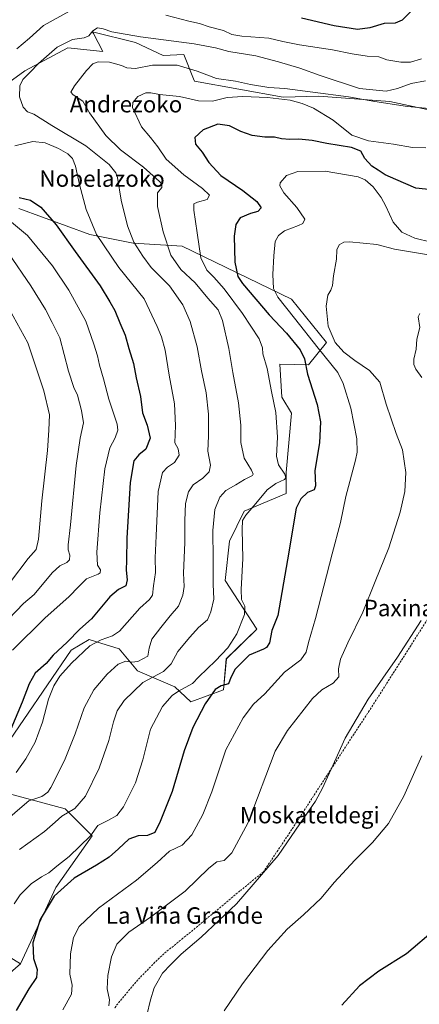
# Model space of a CAD drawing. Units: metres. Extents: x 617445 to 620890, y 4743314 to 4745686.
# Drawn here: x 618616 to 618810, y 4743683 to 4744162 of the extents above; entities that cross this region are included whole.
import ezdxf
from ezdxf.enums import TextEntityAlignment as Align

# ---------------------------------------------------------------- set-up
doc = ezdxf.new("R2010")
doc.units = ezdxf.units.M
doc.header["$MEASUREMENT"] = 0
doc.linetypes.add('TRAZOSX2', pattern=[1.5, 1, -0.5])
for name, color, linetype, lineweight in [('Arbolado forestal CxS', 92, 'Continuous', 0), ('Conducción de agua lineal', 5, 'TRAZOSX2', 0), ('Cultivos herbáceos CxS', 92, 'Continuous', 0), ('Curva de nivel maestra', 36, 'Continuous', 30), ('Curva de nivel normal', 36, 'Continuous', 0), ('Matorral CxS', 135, 'Continuous', 0), ('Texto cartográfico', 19, 'Continuous', 0)]:
    doc.layers.add(name, color=color, linetype=linetype, lineweight=lineweight)
doc.styles.add('Arial', font='txt', dxfattribs={"height": 0.2})

# ---------------------------------------------------------------- blocks, each defined once
blk = doc.blocks.new('*U150')
at = {"layer": 'Cultivos herbáceos CxS', "color": 92, "linetype": 'Continuous', "lineweight": 0}
for points in [[(618606.2089, 4743694.5029, 577.079), (618616.3433, 4743703.1849, 576.9034), (618633.4639, 4743740.2315, 573.8163), (618651.0897, 4743765.4045, 577.2594), (618638.0071, 4743778.4127, 584.2882), (618591.4327, 4743791.0041, 596.8341)], [(618606.2115, 4743804.9809, 596.6316), (618640.9577, 4743855.6247, 594.9364), (618649.6439, 4743860.6895, 594.2238), (618653.2737, 4743859.5943, 593.2569), (618664.2225, 4743856.2907, 591.2012), (618673.1291, 4743845.5111, 585.2947), (618691.3297, 4743837.8107, 578.9802), (618699.0595, 4743830.4641, 575.394), (618714.9905, 4743836.2539, 572.6431), (618716.3825, 4743851.3181, 575.6233), (618731.2321, 4743865.8115, 575.7642), (618715.8441, 4743889.4257, 581.1168), (618717.8879, 4743908.6299, 580.5484), (618725.1291, 4743923.1047, 578.8821), (618745.4051, 4743931.7895, 575.4039), (618745.4053, 4743941.9223, 578.3122), (618748.0355, 4743970.8165, 577.3056), (618743.3403, 4743978.5679, 578.1275), (618742.4357, 4743994.6175, 577.2351), (618756.2907, 4743994.1889, 573.3362), (618765.0287, 4744005.1123, 566.2344), (618748.0363, 4744026.1187, 567.4385), (618694.8351, 4744052.0205, 581.3598), (618671.0339, 4744053.4207, 589.5285), (618650.0331, 4744057.6211, 595.2073), (618615.5631, 4744070.3177, 602.3665)], [(618601.5609, 4744124.9799, 591.9469), (618618.4301, 4744137.1955, 588.9094), (618639.3363, 4744148.3621, 587.1048), (618656.3125, 4744146.4947, 586.19), (618651.7547, 4744155.2361, 588.7367), (618651.2759, 4744156.1549, 588.9159), (618672.2673, 4744150.8699, 586.7737), (618685.6507, 4744144.6927, 585.2837), (618695.7095, 4744145.1373, 586.16), (618700.4639, 4744133.2511, 582.126), (618700.9251, 4744132.0979, 581.5935), (618743.9597, 4744124.3091, 579.667), (618761.4257, 4744124.7963, 582.0006), (618795.8483, 4744122.1881, 584.3342), (618820.8827, 4744116.9721, 582.1719)]]:
    blk.add_polyline3d(points, dxfattribs=at)
blk = doc.blocks.new('*U180')
at = {"layer": 'Curva de nivel normal', "color": 36, "linetype": 'Continuous', "lineweight": 0}
blk.add_polyline3d([(618610.41, 4744048.62, 610), (618621.25, 4744032.66, 610), (618628.38, 4744021.13, 610), (618631.77, 4744014.85, 610), (618635.35, 4744007.33, 610), (618639.63, 4743991.16, 610), (618642.22, 4743983.28, 610), (618643.95, 4743979.56, 610), (618645.91, 4743971.99, 610), (618646.95, 4743966.1, 610), (618645.24, 4743958.62, 610), (618643.31, 4743945.34, 610), (618640.64, 4743916.57, 610), (618639.51, 4743906.83, 610), (618639.52, 4743904.38, 610), (618640.3, 4743901.74, 610), (618640.18, 4743899.56, 610), (618638.82, 4743898.18, 610), (618635.34, 4743896.64, 610), (618631.71, 4743893.1, 610), (618622.88, 4743882.65, 610), (618617.82, 4743878.25, 610), (618599.2, 4743859.06, 610)], dxfattribs=at)
blk = doc.blocks.new('*U193')
at = {"layer": 'Curva de nivel normal', "color": 36, "linetype": 'Continuous', "lineweight": 0}
blk.add_polyline3d([(618611.97, 4744063.66, 605), (618619.77, 4744057.16, 605), (618631.82, 4744042.32, 605), (618639.86, 4744030.63, 605), (618648.06, 4744015.47, 605), (618651.9, 4744004.24, 605), (618653.67, 4743998.65, 605), (618654.66, 4743994.1, 605), (618656.63, 4743987.42, 605), (618659.17, 4743977.65, 605), (618663.31, 4743965.4, 605), (618663.56, 4743962.54, 605), (618662.38, 4743958.76, 605), (618659.72, 4743953.88, 605), (618657.29, 4743943.74, 605), (618654.83, 4743922.26, 605), (618653.41, 4743903.16, 605), (618653.79, 4743896.87, 605), (618655.17, 4743894.58, 605), (618655.07, 4743893.23, 605), (618654.14, 4743892.54, 605), (618648.39, 4743890.18, 605), (618644.73, 4743886.54, 605), (618639.72, 4743881.55, 605), (618628.22, 4743871.22, 605), (618612.36, 4743855.55, 605)], dxfattribs=at)
blk = doc.blocks.new('*U205')
at = {"layer": 'Curva de nivel maestra', "color": 36, "linetype": 'Continuous', "lineweight": 30}
for points in [[(618807.52, 4744167.52, 600), (618801.96, 4744161.8, 600), (618798.41, 4744160.27, 600), (618793.06, 4744160.14, 600), (618786.14, 4744158.07, 600), (618780.13, 4744157.3, 600), (618768.78, 4744159.04, 600), (618752.95, 4744162.82, 600)], [(618615.71, 4744075.65, 600), (618621.09, 4744074.29, 600), (618626.18, 4744070.88, 600), (618633.7, 4744062.35, 600), (618642.92, 4744049.33, 600), (618654.96, 4744032.66, 600), (618659.71, 4744024.93, 600), (618662.11, 4744020.65, 600), (618664.55, 4744014.67, 600), (618667.16, 4744008.61, 600), (618668.94, 4744002.24, 600), (618671.17, 4743994.92, 600), (618672.6, 4743987.89, 600), (618674.59, 4743978.88, 600), (618675.65, 4743970.98, 600), (618677.9, 4743964.94, 600), (618679.29, 4743958.65, 600), (618677.31, 4743953.22, 600), (618673.79, 4743950.48, 600), (618671.48, 4743947.6, 600), (618669.55, 4743937.14, 600), (618667.94, 4743910, 600), (618667.9, 4743899.34, 600), (618667.65, 4743894.48, 600), (618668.19, 4743889.84, 600), (618667.44, 4743886.8, 600), (618663.92, 4743885.14, 600), (618659.8, 4743881.5, 600), (618650.79, 4743870.86, 600), (618645.1, 4743865.72, 600), (618639.05, 4743859.45, 600), (618632.16, 4743853.15, 600), (618628.7, 4743849.15, 600), (618623.47, 4743844.44, 600), (618620.44, 4743839.17, 600), (618617.14, 4743830.25, 600), (618611.53, 4743817.25, 600)]]:
    blk.add_polyline3d(points, dxfattribs=at)

msp = doc.modelspace()

# ---------------------------------------------------------------- linework, layer by layer
at = {"layer": 'Arbolado forestal CxS', "color": 92, "linetype": 'Continuous', "lineweight": 0}
for points in [[(618591.43, 4743791, 596.83), (618638.01, 4743778.41, 584.29), (618651.09, 4743765.4, 577.26), (618633.46, 4743740.23, 573.82), (618616.34, 4743703.18, 576.9), (618616.34, 4743703.18, 576.9), (618586.21, 4743721.63, 584.98)], [(618591.43, 4743791, 596.83), (618638.01, 4743778.41, 584.29), (618651.09, 4743765.4, 577.26), (618633.46, 4743740.23, 573.82), (618616.34, 4743703.18, 576.9)], [(618586.21, 4743721.63, 584.98), (618616.34, 4743703.18, 576.9), (618606.21, 4743694.5, 577.08)], [(618586.21, 4743721.63, 584.98), (618616.34, 4743703.18, 576.9)], [(618586.21, 4743721.63, 584.98), (618616.34, 4743703.18, 576.9)], [(618605.11, 4743678.84, 575.32), (618606.21, 4743694.5, 577.08), (618616.34, 4743703.18, 576.9)]]:
    msp.add_polyline3d(points, dxfattribs=at)
at = {"layer": 'Conducción de agua lineal', "color": 5, "linetype": 'TRAZOSX2', "lineweight": 0}
msp.add_polyline3d([(618824.74, 4743887.03, 559.32), (618785.87, 4743826.13, 559.25), (618772.73, 4743806.08, 559.57), (618746.55, 4743765.87, 560.35), (618734.43, 4743747.86, 560.12), (618723, 4743738.53, 560.63), (618709.39, 4743727.17, 561.07), (618695.3, 4743715.52, 561.03), (618686.03, 4743708.05, 560.84), (618681.69, 4743703.86, 560.87), (618677.47, 4743699.57, 561.17), (618673.29, 4743695.29, 561.56), (618669.37, 4743690.72, 562.18), (618665.54, 4743686.1, 563.14), (618661.79, 4743681.39, 563.87)], dxfattribs=at)
at = {"layer": 'Cultivos herbáceos CxS', "color": 92, "linetype": 'Continuous', "lineweight": 0}
for points in [[(618820.88, 4744116.97, 582.17), (618795.85, 4744122.19, 584.33), (618761.43, 4744124.8, 582), (618743.96, 4744124.31, 579.67), (618700.93, 4744132.1, 581.59), (618700.46, 4744133.25, 582.13), (618695.71, 4744145.14, 586.16), (618685.65, 4744144.69, 585.28), (618672.27, 4744150.87, 586.77), (618651.28, 4744156.15, 588.92), (618651.75, 4744155.24, 588.74), (618656.31, 4744146.49, 586.19), (618639.34, 4744148.36, 587.1), (618618.43, 4744137.2, 588.91), (618601.56, 4744124.98, 591.95), (618588.96, 4744099.19, 595.41), (618567.05, 4744107.72, 600.03), (618533.52, 4744114.88, 606.58), (618516.28, 4744117.55, 609.75), (618514.66, 4744117.8, 610.11), (618510.22, 4744117.34, 610.68), (618507.45, 4744117.05, 611.04), (618496.57, 4744113.45, 612.11), (618499.1, 4744102.6, 610.79)], [(618615.56, 4744070.32, 602.37), (618650.03, 4744057.62, 595.21), (618671.03, 4744053.42, 589.53), (618694.84, 4744052.02, 581.36), (618748.04, 4744026.12, 567.44), (618765.03, 4744005.11, 566.23), (618756.29, 4743994.19, 573.34), (618742.44, 4743994.62, 577.24), (618743.34, 4743978.57, 578.13), (618748.04, 4743970.82, 577.31), (618745.41, 4743941.92, 578.31), (618745.41, 4743931.79, 575.4), (618725.13, 4743923.1, 578.88), (618717.89, 4743908.63, 580.55), (618715.84, 4743889.43, 581.12), (618731.23, 4743865.81, 575.76), (618716.38, 4743851.32, 575.62), (618714.99, 4743836.25, 572.64), (618699.06, 4743830.46, 575.39), (618691.33, 4743837.81, 578.98), (618673.13, 4743845.51, 585.29), (618664.22, 4743856.29, 591.2), (618653.27, 4743859.59, 593.26), (618649.64, 4743860.69, 594.22), (618640.96, 4743855.62, 594.94), (618606.21, 4743804.98, 596.63)], [(618591.43, 4743791, 596.83), (618638.01, 4743778.41, 584.29), (618651.09, 4743765.4, 577.26), (618633.46, 4743740.23, 573.82), (618616.34, 4743703.18, 576.9)], [(618605.11, 4743678.84, 575.32), (618606.21, 4743694.5, 577.08), (618616.34, 4743703.18, 576.9)]]:
    msp.add_polyline3d(points, dxfattribs=at)
at = {"layer": 'Curva de nivel maestra', "color": 36, "linetype": 'Continuous', "lineweight": 30}
for points in [[(618817.94, 4744079.22, 575), (618808.47, 4744080.21, 575), (618798.76, 4744084.29, 575), (618793.66, 4744086.54, 575), (618790.22, 4744088.91, 575), (618787.08, 4744090.82, 575), (618783.8, 4744094.48, 575), (618781.74, 4744098.08, 575), (618777.2, 4744099.93, 575), (618765.31, 4744101.8, 575), (618758.07, 4744103.37, 575), (618751.64, 4744103.9, 575), (618747.3, 4744103.77, 575), (618743.22, 4744104.14, 575), (618739.78, 4744104.86, 575), (618735.17, 4744104.92, 575), (618728.94, 4744105.81, 575), (618723.38, 4744107.63, 575), (618717.87, 4744110.41, 575), (618712.26, 4744111.18, 575), (618705.17, 4744108.45, 575), (618701.07, 4744104.76, 575), (618701.32, 4744101.6, 575), (618704.59, 4744097.71, 575), (618707.85, 4744092.6, 575), (618713.76, 4744086.26, 575), (618724.4, 4744078.99, 575), (618731.27, 4744073.58, 575), (618733.34, 4744070.64, 575), (618731.62, 4744068.77, 575), (618728.08, 4744067.78, 575), (618723.08, 4744065.77, 575), (618721.08, 4744062.44, 575), (618720.22, 4744056.8, 575), (618720.58, 4744044.22, 575), (618722.05, 4744037.21, 575), (618724.27, 4744033.81, 575), (618737.14, 4744018.55, 575), (618745.59, 4744009.67, 575), (618752.22, 4744001.63, 575), (618754.46, 4743997.21, 575), (618755.91, 4743989.66, 575), (618760.52, 4743974.93, 575), (618762.12, 4743966.53, 575), (618761.65, 4743956.4, 575), (618759.34, 4743942.97, 575), (618759.76, 4743935.52, 575), (618759.04, 4743933.5, 575), (618755.93, 4743932.2, 575), (618752.68, 4743929.06, 575), (618750.3, 4743924.55, 575), (618746.17, 4743899.55, 575), (618741.5, 4743872.46, 575), (618738.53, 4743865.12, 575), (618737.36, 4743859.18, 575), (618735.92, 4743856.91, 575), (618734.51, 4743856.13, 575), (618727.47, 4743853.1, 575), (618720.62, 4743846.33, 575), (618718.54, 4743842.34, 575), (618717.41, 4743839.19, 575), (618713.92, 4743838.26, 575), (618710.96, 4743836.39, 575), (618706.1, 4743829.42, 575), (618700.1, 4743817.97, 575), (618695.82, 4743806.63, 575), (618690.02, 4743786.81, 575), (618684.17, 4743772.33, 575), (618681.54, 4743767, 575), (618678, 4743765.5, 575), (618673.53, 4743765.32, 575), (618668.97, 4743763.71, 575), (618663.92, 4743758.95, 575), (618659.35, 4743754.99, 575), (618653.22, 4743751.04, 575), (618642.4, 4743744.68, 575), (618632.74, 4743735.98, 575), (618625.93, 4743724.66, 575), (618622.25, 4743713.38, 575), (618622.56, 4743705.64, 575), (618624.41, 4743700.31, 575), (618624.02, 4743696.46, 575), (618620.42, 4743690.92, 575), (618614.22, 4743680.38, 575)], [(618818.08, 4743719.99, 550), (618804.04, 4743707.9, 550), (618790.46, 4743699.5, 550), (618781.18, 4743692.39, 550), (618772.56, 4743682.97, 550)]]:
    msp.add_polyline3d(points, dxfattribs=at)
at = {"layer": 'Curva de nivel normal', "color": 36, "linetype": 'Continuous', "lineweight": 0}
for points in [[(618614.47, 4744147.88, 595), (618620.75, 4744153.07, 595), (618627.42, 4744159.15, 595), (618640.1, 4744166.24, 595)], [(618686.92, 4744164.28, 595), (618698.21, 4744161.28, 595), (618703.34, 4744160.09, 595), (618708.07, 4744158.49, 595), (618714.99, 4744156.75, 595), (618719.1, 4744154.88, 595), (618723.9, 4744154.08, 595), (618737.08, 4744153.01, 595), (618743.8, 4744151.48, 595), (618751.94, 4744149.8, 595), (618768, 4744147.44, 595), (618777.54, 4744145.44, 595), (618784.83, 4744144.37, 595), (618790.55, 4744143.96, 595), (618794.46, 4744142.54, 595), (618801.16, 4744141.34, 595), (618806, 4744141.4, 595), (618811.22, 4744142.99, 595)], [(618608.6, 4743772.37, 590), (618616, 4743778.55, 590), (618620.27, 4743782.29, 590), (618626.59, 4743784.52, 590), (618629.52, 4743786.55, 590), (618631.1, 4743788.87, 590), (618637.74, 4743801.88, 590), (618642.94, 4743814.88, 590), (618647.24, 4743827.5, 590), (618651.98, 4743836.34, 590), (618658.45, 4743843.96, 590), (618663.84, 4743848.74, 590), (618667.44, 4743850.29, 590), (618670.38, 4743849.82, 590), (618673.4, 4743850.11, 590), (618678.18, 4743852.59, 590), (618678.89, 4743856.51, 590), (618680.14, 4743860.88, 590), (618684.56, 4743866.55, 590), (618689.06, 4743872.22, 590), (618693.14, 4743876.9, 590), (618695.31, 4743882.27, 590), (618695.86, 4743886.56, 590), (618695.59, 4743893.05, 590), (618696.19, 4743907.89, 590), (618696.13, 4743918.54, 590), (618696.6, 4743926.93, 590), (618697.97, 4743932.59, 590), (618700.22, 4743935.91, 590), (618704.96, 4743939.2, 590), (618708.04, 4743942.33, 590), (618708.62, 4743945.55, 590), (618707.44, 4743952.28, 590), (618707.72, 4743959.81, 590), (618707.76, 4743970.28, 590), (618706.55, 4743980.66, 590), (618704.31, 4743991.31, 590), (618702.18, 4744002.99, 590), (618698.76, 4744015.27, 590), (618695.22, 4744023.44, 590), (618688.73, 4744032.61, 590), (618679.9, 4744041.55, 590), (618675.75, 4744047.13, 590), (618671.44, 4744053.88, 590), (618668.3, 4744061.8, 590), (618665.25, 4744074.25, 590), (618663.38, 4744085.34, 590), (618662.57, 4744087.63, 590), (618659.38, 4744091.59, 590), (618648.02, 4744100.74, 590), (618631.56, 4744110.63, 590), (618622.83, 4744116.12, 590), (618619.62, 4744117.2, 590), (618617.64, 4744119.48, 590), (618615.74, 4744124.6, 590), (618615.91, 4744129.88, 590), (618617.38, 4744132.88, 590), (618620.86, 4744136.38, 590), (618624.99, 4744140.78, 590), (618634.09, 4744148.67, 590), (618641.64, 4744152.39, 590), (618647.22, 4744153.18, 590), (618649.56, 4744154.22, 590), (618651.47, 4744156.66, 590), (618653.66, 4744158.06, 590), (618656.52, 4744157.58, 590), (618660.7, 4744156.11, 590), (618674.68, 4744153.62, 590), (618700.7, 4744150.21, 590), (618711.14, 4744148.3, 590), (618717.52, 4744146.5, 590), (618730.66, 4744144.52, 590), (618741.68, 4744141.48, 590), (618752.15, 4744138.38, 590), (618762.05, 4744134.84, 590), (618781.17, 4744128.55, 590), (618794.1, 4744127.28, 590), (618799.67, 4744128.61, 590), (618806.3, 4744131.01, 590), (618813.25, 4744132.33, 590)], [(618820.25, 4744118.37, 585), (618804.54, 4744119.83, 585), (618788.66, 4744122.3, 585), (618775.85, 4744124.6, 585), (618758.48, 4744126.74, 585), (618744.85, 4744128.57, 585), (618736.98, 4744129.14, 585), (618728.21, 4744130.6, 585), (618720.83, 4744132.14, 585), (618711.64, 4744133.36, 585), (618702.2, 4744136.95, 585), (618692.48, 4744139.88, 585), (618680.45, 4744139.98, 585), (618672.15, 4744138.3, 585), (618668.01, 4744138.57, 585), (618665.47, 4744139.76, 585), (618659.63, 4744141.43, 585), (618654.14, 4744141.46, 585), (618651.47, 4744140.58, 585), (618648.44, 4744137.38, 585), (618642.54, 4744129.81, 585), (618640.73, 4744126.76, 585), (618641.98, 4744125.51, 585), (618646.62, 4744122.46, 585), (618649.8, 4744116.78, 585), (618657.84, 4744105.69, 585), (618664.94, 4744098.81, 585), (618676.03, 4744090.3, 585), (618683.94, 4744083.33, 585), (618684.99, 4744082.05, 585), (618685.04, 4744080.52, 585), (618682.89, 4744077.88, 585), (618682.93, 4744071.24, 585), (618685.71, 4744058.96, 585), (618689.46, 4744047.54, 585), (618694.24, 4744040.62, 585), (618701.29, 4744034.18, 585), (618707.46, 4744026.62, 585), (618712.36, 4744021, 585), (618714.44, 4744015.84, 585), (618717.54, 4744002.14, 585), (618719.52, 4743990.59, 585), (618722.34, 4743975.81, 585), (618723.37, 4743964.88, 585), (618723.44, 4743956.55, 585), (618725.06, 4743948.86, 585), (618728.62, 4743943.1, 585), (618729.48, 4743941.18, 585), (618729.06, 4743940.52, 585), (618725.19, 4743938.46, 585), (618721.04, 4743935.94, 585), (618716.12, 4743933.12, 585), (618713.24, 4743929.9, 585), (618710.81, 4743923.88, 585), (618709.82, 4743913.73, 585), (618710.03, 4743899.75, 585), (618709.95, 4743887.68, 585), (618710.25, 4743880.37, 585), (618708.78, 4743874.17, 585), (618707.27, 4743870.37, 585), (618702.8, 4743866.55, 585), (618698.66, 4743861.88, 585), (618692.77, 4743854.86, 585), (618689.55, 4743848.93, 585), (618685.8, 4743845.25, 585), (618675.8, 4743839.91, 585), (618666.78, 4743831.14, 585), (618663.36, 4743826.12, 585), (618661.48, 4743820.74, 585), (618659.22, 4743811.69, 585), (618654.59, 4743798.22, 585), (618647.9, 4743784.54, 585), (618642.76, 4743778.55, 585), (618636.47, 4743774.94, 585), (618633.18, 4743771.9, 585), (618627.96, 4743767.49, 585), (618615.74, 4743758.67, 585)], [(618813.47, 4744099.66, 580), (618806.98, 4744099.88, 580), (618797.61, 4744101.52, 580), (618785.46, 4744103.21, 580), (618777.41, 4744105.83, 580), (618768.41, 4744113.18, 580), (618758.79, 4744119.05, 580), (618753.2, 4744121.36, 580), (618747.43, 4744122.89, 580), (618736.47, 4744124.23, 580), (618724.4, 4744124.7, 580), (618716.84, 4744124.18, 580), (618709.73, 4744122.49, 580), (618702.89, 4744122.58, 580), (618693.62, 4744124.63, 580), (618683.86, 4744125.61, 580), (618679.72, 4744126.52, 580), (618677.16, 4744126.55, 580), (618673.38, 4744124.67, 580), (618670.98, 4744121.7, 580), (618670.77, 4744119.32, 580), (618675.08, 4744109.92, 580), (618679.56, 4744104.7, 580), (618683.06, 4744100.25, 580), (618687.2, 4744094.22, 580), (618695.64, 4744086.65, 580), (618704.72, 4744079.94, 580), (618708.15, 4744076.65, 580), (618707.07, 4744074.64, 580), (618702.42, 4744073.26, 580), (618700.65, 4744072.44, 580), (618700.63, 4744069.4, 580), (618702.14, 4744058.37, 580), (618703.92, 4744046.2, 580), (618706.9, 4744040.31, 580), (618710.33, 4744036.94, 580), (618715.3, 4744031.16, 580), (618724.29, 4744019.24, 580), (618732.32, 4744006.94, 580), (618734.04, 4744002.6, 580), (618734.05, 4743999.67, 580), (618736.22, 4743992.52, 580), (618738.27, 4743981.25, 580), (618740.4, 4743971.04, 580), (618741.24, 4743959.13, 580), (618740.84, 4743949.84, 580), (618741.77, 4743945.66, 580), (618744.83, 4743941.2, 580), (618745.34, 4743939.26, 580), (618744.74, 4743938.56, 580), (618740.38, 4743936.55, 580), (618736.23, 4743933.55, 580), (618730.75, 4743926.88, 580), (618725.81, 4743921.22, 580), (618724.2, 4743918.55, 580), (618724.01, 4743914.22, 580), (618724.48, 4743900.19, 580), (618723.61, 4743885.11, 580), (618723.78, 4743880.2, 580), (618725.36, 4743877, 580), (618725.25, 4743872.91, 580), (618721.46, 4743863.54, 580), (618717.11, 4743856.65, 580), (618711.08, 4743850.46, 580), (618702.93, 4743842.55, 580), (618699.9, 4743839.41, 580), (618693.07, 4743835.72, 580), (618690.12, 4743833.62, 580), (618685.29, 4743828.22, 580), (618679.57, 4743817.24, 580), (618675.77, 4743802.23, 580), (618672.17, 4743791.04, 580), (618666.39, 4743779.44, 580), (618663.14, 4743775.19, 580), (618659.14, 4743772.91, 580), (618653.95, 4743770.34, 580), (618650.32, 4743765.32, 580), (618639.96, 4743755.22, 580), (618634.04, 4743750.63, 580), (618630.04, 4743747.42, 580), (618626.45, 4743745.48, 580), (618621.55, 4743742.06, 580), (618616.12, 4743736.69, 580), (618613.29, 4743732.23, 580)], [(618614.22, 4743796.18, 595), (618618.91, 4743802.71, 595), (618623.45, 4743810.8, 595), (618626.95, 4743820.66, 595), (618629.91, 4743831.84, 595), (618632.43, 4743838.31, 595), (618635.38, 4743842.88, 595), (618641.07, 4743849.32, 595), (618650.02, 4743857.61, 595), (618655.46, 4743860.65, 595), (618661.03, 4743862.57, 595), (618664.47, 4743864.85, 595), (618674.27, 4743876.05, 595), (618679.02, 4743880.23, 595), (618680.56, 4743882.38, 595), (618680.97, 4743886.9, 595), (618681.86, 4743893.39, 595), (618681.79, 4743900.48, 595), (618682.26, 4743911.08, 595), (618683.26, 4743932.7, 595), (618685.38, 4743941.97, 595), (618687.8, 4743944.53, 595), (618691.21, 4743946.73, 595), (618693.4, 4743950.34, 595), (618692.9, 4743953.37, 595), (618691.26, 4743956.34, 595), (618691.68, 4743964.72, 595), (618691.11, 4743975.38, 595), (618688.65, 4743989.2, 595), (618686.61, 4744001.38, 595), (618684.91, 4744007.89, 595), (618682.79, 4744012.92, 595), (618676.4, 4744026.28, 595), (618664.14, 4744041.5, 595), (618653.19, 4744057.6, 595), (618648.23, 4744069.78, 595), (618644.95, 4744081.93, 595), (618643.05, 4744090.88, 595), (618641.66, 4744094.49, 595), (618639.31, 4744096.76, 595), (618634.85, 4744099.34, 595), (618628.22, 4744102.21, 595), (618622.24, 4744102.8, 595), (618613.46, 4744100.66, 595)], [(618815.94, 4744053.84, 570), (618808.02, 4744055.75, 570), (618801.76, 4744058.72, 570), (618797.54, 4744063.6, 570), (618794.02, 4744071.32, 570), (618791.6, 4744075.65, 570), (618787.7, 4744080.78, 570), (618783.81, 4744084.16, 570), (618780.46, 4744085.6, 570), (618764.37, 4744088.32, 570), (618751.19, 4744088.27, 570), (618745.69, 4744086.26, 570), (618742.51, 4744082.73, 570), (618742.45, 4744081.32, 570), (618744.38, 4744077.84, 570), (618750.74, 4744070.79, 570), (618754.58, 4744065.14, 570), (618753.57, 4744062.95, 570), (618751.48, 4744061.99, 570), (618744.67, 4744059.35, 570), (618741.71, 4744057.18, 570), (618740.1, 4744054.2, 570), (618739.4, 4744047.17, 570), (618739.01, 4744038.11, 570), (618739.36, 4744031.44, 570), (618741.43, 4744027.14, 570), (618749.58, 4744016.98, 570), (618761.02, 4744002.44, 570), (618770.68, 4743990.51, 570), (618773.17, 4743985.25, 570), (618776.97, 4743973.24, 570), (618779.88, 4743958.23, 570), (618779.98, 4743951.82, 570), (618779.2, 4743947.88, 570), (618774.45, 4743930.32, 570), (618771.83, 4743917.56, 570), (618767.78, 4743902.37, 570), (618759.82, 4743870.92, 570), (618756.38, 4743859.3, 570), (618755.18, 4743854.6, 570), (618752.66, 4743850.81, 570), (618744.67, 4743844.96, 570), (618735.08, 4743834.4, 570), (618729.55, 4743829.29, 570), (618724.49, 4743822.74, 570), (618716.19, 4743807.08, 570), (618709.31, 4743786.66, 570), (618704.99, 4743775.74, 570), (618699.56, 4743765.85, 570), (618694.9, 4743760.76, 570), (618688.7, 4743757.85, 570), (618682.75, 4743752.33, 570), (618672.75, 4743743.74, 570), (618654.2, 4743730.24, 570), (618644.83, 4743721.28, 570), (618642.14, 4743715.88, 570), (618640.59, 4743707.95, 570), (618640.28, 4743698.15, 570), (618641.49, 4743692.67, 570), (618641.09, 4743688.4, 570), (618636.88, 4743680.78, 570)], [(618828.85, 4744045.42, 565), (618809.8, 4744048.6, 565), (618798.14, 4744050.41, 565), (618789.51, 4744052.79, 565), (618776.2, 4744054.11, 565), (618773.53, 4744053.84, 565), (618771.23, 4744052.59, 565), (618770.19, 4744050.22, 565), (618769.9, 4744045.55, 565), (618768.52, 4744037.55, 565), (618767.96, 4744032.86, 565), (618767.23, 4744030.48, 565), (618765.68, 4744028.07, 565), (618764.95, 4744022.7, 565), (618765.92, 4744013, 565), (618769.38, 4744005.12, 565), (618773.5, 4744000.45, 565), (618778.81, 4743996.35, 565), (618785.92, 4743991.53, 565), (618791.03, 4743985.76, 565), (618794.16, 4743975.18, 565), (618798.98, 4743960.91, 565), (618802.11, 4743952.99, 565), (618803.63, 4743941.93, 565), (618803.16, 4743932.67, 565), (618800.88, 4743922.65, 565), (618795.35, 4743905.29, 565), (618788.71, 4743888.9, 565), (618782.73, 4743874.04, 565), (618775.46, 4743859.22, 565), (618771.93, 4743851.13, 565), (618771, 4743846.54, 565), (618771.01, 4743842.62, 565), (618768.32, 4743839.58, 565), (618762.83, 4743836.27, 565), (618758.34, 4743832.14, 565), (618746.17, 4743816.54, 565), (618740.05, 4743806.55, 565), (618726.92, 4743771.88, 565), (618719.11, 4743756.99, 565), (618715.25, 4743753.35, 565), (618711.8, 4743752.62, 565), (618707.84, 4743749.54, 565), (618696.36, 4743738.37, 565), (618679.58, 4743725.88, 565), (618668.95, 4743718.55, 565), (618663.15, 4743712.72, 565), (618660.5, 4743706.56, 565), (618658.76, 4743697.48, 565), (618658.41, 4743690.98, 565), (618659.53, 4743685.61, 565), (618659.2, 4743682.65, 565)], [(618610.92, 4744021.23, 615), (618619.91, 4744004.88, 615), (618624.2, 4743991.91, 615), (618627.69, 4743981.65, 615), (618630.4, 4743969.91, 615), (618630.07, 4743962.55, 615), (618629.42, 4743952.55, 615), (618626.74, 4743928.22, 615), (618625.05, 4743909.55, 615), (618623.88, 4743904.52, 615), (618620.04, 4743900.1, 615), (618611.43, 4743888.85, 615)], [(618810.55, 4744019.2, 560), (618809.59, 4744017.65, 560), (618810.43, 4744012.44, 560), (618808.94, 4744006.78, 560), (618808.62, 4744001.9, 560), (618807.63, 4743997.05, 560), (618807.48, 4743994.47, 560), (618808.5, 4743992.18, 560), (618811.42, 4743988.12, 560)], [(618811.12, 4743869.93, 560), (618799.68, 4743852.1, 560), (618785.34, 4743831.73, 560), (618774.17, 4743812.76, 560), (618768.97, 4743801.22, 560), (618763.22, 4743788.55, 560), (618759.72, 4743782.22, 560), (618754.24, 4743774.27, 560), (618741.63, 4743755.77, 560), (618721.32, 4743732.27, 560), (618704.1, 4743716.04, 560), (618694.34, 4743707.83, 560), (618689.47, 4743702.84, 560), (618685.36, 4743698.55, 560), (618681.37, 4743691.39, 560), (618679.48, 4743685.63, 560), (618677.8, 4743678.19, 560)], [(618811.5, 4743804.22, 555), (618802.74, 4743784.62, 555), (618795.25, 4743771.37, 555), (618787.5, 4743762.04, 555), (618778.94, 4743753.52, 555), (618768.84, 4743742.57, 555), (618762.47, 4743735.1, 555), (618753.94, 4743726.87, 555), (618746, 4743719.92, 555), (618736.6, 4743709.61, 555), (618724.3, 4743693.37, 555), (618715.28, 4743680.23, 555)]]:
    msp.add_polyline3d(points, dxfattribs=at)
at = {"layer": 'Matorral CxS', "color": 135, "linetype": 'Continuous', "lineweight": 0}
for points in [[(618820.88, 4744116.97, 582.17), (618795.85, 4744122.19, 584.33), (618761.43, 4744124.8, 582), (618743.96, 4744124.31, 579.67), (618700.93, 4744132.1, 581.59), (618700.46, 4744133.25, 582.13), (618695.71, 4744145.14, 586.16), (618685.65, 4744144.69, 585.28), (618672.27, 4744150.87, 586.77), (618651.28, 4744156.15, 588.92), (618651.75, 4744155.24, 588.74), (618656.31, 4744146.49, 586.19), (618639.34, 4744148.36, 587.1), (618618.43, 4744137.2, 588.91), (618601.56, 4744124.98, 591.95), (618588.96, 4744099.19, 595.41), (618567.05, 4744107.72, 600.03), (618533.52, 4744114.88, 606.58), (618516.28, 4744117.55, 609.75), (618514.66, 4744117.8, 610.11), (618510.22, 4744117.34, 610.68), (618507.45, 4744117.05, 611.04), (618496.57, 4744113.45, 612.11), (618499.1, 4744102.6, 610.79)], [(618820.88, 4744116.97, 582.17), (618795.85, 4744122.19, 584.33), (618761.43, 4744124.8, 582), (618743.96, 4744124.31, 579.67), (618700.93, 4744132.1, 581.59), (618700.46, 4744133.25, 582.13), (618695.71, 4744145.14, 586.16), (618685.65, 4744144.69, 585.28), (618672.27, 4744150.87, 586.77), (618651.28, 4744156.15, 588.92), (618651.75, 4744155.24, 588.74), (618656.31, 4744146.49, 586.19), (618639.34, 4744148.36, 587.1), (618618.43, 4744137.2, 588.91), (618601.56, 4744124.98, 591.95)], [(618615.56, 4744070.32, 602.37), (618650.03, 4744057.62, 595.21), (618671.03, 4744053.42, 589.53), (618694.84, 4744052.02, 581.36), (618748.04, 4744026.12, 567.44), (618765.03, 4744005.11, 566.23), (618756.29, 4743994.19, 573.34), (618742.44, 4743994.62, 577.24), (618743.34, 4743978.57, 578.13), (618748.04, 4743970.82, 577.31), (618745.41, 4743941.92, 578.31), (618745.41, 4743931.79, 575.4), (618725.13, 4743923.1, 578.88), (618717.89, 4743908.63, 580.55), (618715.84, 4743889.43, 581.12), (618731.23, 4743865.81, 575.76), (618716.38, 4743851.32, 575.62), (618714.99, 4743836.25, 572.64), (618699.06, 4743830.46, 575.39), (618691.33, 4743837.81, 578.98), (618673.13, 4743845.51, 585.29), (618664.22, 4743856.29, 591.2), (618653.27, 4743859.59, 593.26), (618649.64, 4743860.69, 594.22), (618640.96, 4743855.62, 594.94), (618606.21, 4743804.98, 596.63)], [(618615.56, 4744070.32, 602.37), (618650.03, 4744057.62, 595.21), (618671.03, 4744053.42, 589.53), (618694.84, 4744052.02, 581.36), (618748.04, 4744026.12, 567.44), (618765.03, 4744005.11, 566.23), (618756.29, 4743994.19, 573.34), (618742.44, 4743994.62, 577.24), (618743.34, 4743978.57, 578.13), (618748.04, 4743970.82, 577.31), (618745.41, 4743941.92, 578.31), (618745.41, 4743931.79, 575.4), (618725.13, 4743923.1, 578.88), (618717.89, 4743908.63, 580.55), (618715.84, 4743889.43, 581.12), (618731.23, 4743865.81, 575.76), (618716.38, 4743851.32, 575.62), (618714.99, 4743836.25, 572.64), (618699.06, 4743830.46, 575.39), (618691.33, 4743837.81, 578.98), (618673.13, 4743845.51, 585.29), (618664.22, 4743856.29, 591.2), (618653.27, 4743859.59, 593.26), (618649.64, 4743860.69, 594.22), (618640.96, 4743855.62, 594.94), (618606.21, 4743804.98, 596.63)]]:
    msp.add_polyline3d(points, dxfattribs=at)

# ---------------------------------------------------------------- block references
at = {"layer": 'Cultivos herbáceos CxS', "color": 92, "linetype": 'Continuous', "lineweight": 0}
msp.add_blockref('*U150', (0, 0), dxfattribs=at)
at = {"layer": 'Curva de nivel maestra', "color": 36, "linetype": 'Continuous', "lineweight": 30}
msp.add_blockref('*U205', (0, 0), dxfattribs=at)
at = {"layer": 'Curva de nivel normal', "color": 36, "linetype": 'Continuous', "lineweight": 0}
for name in ['*U180', '*U193']:
    msp.add_blockref(name, (0, 0), dxfattribs=at)

# ---------------------------------------------------------------- texts
at = {"layer": 'Texto cartográfico', "color": 19, "linetype": 'Continuous', "lineweight": 0, "style": 'Arial'}
for s, p in [('Andrezoko', (618667.6, 4744120.95)), ('Nobelazoko', (618655.97, 4744084.8)), ('Paxinape', (618806.7, 4743876.07)), ('Moskateldegi', (618756.93, 4743775.41)), ('La Viña Grande', (618695.97, 4743726.59))]:
    msp.add_text(s, height=8, dxfattribs=at).set_placement(p, align=Align.MIDDLE_CENTER)

doc.saveas('drawing.dxf')
